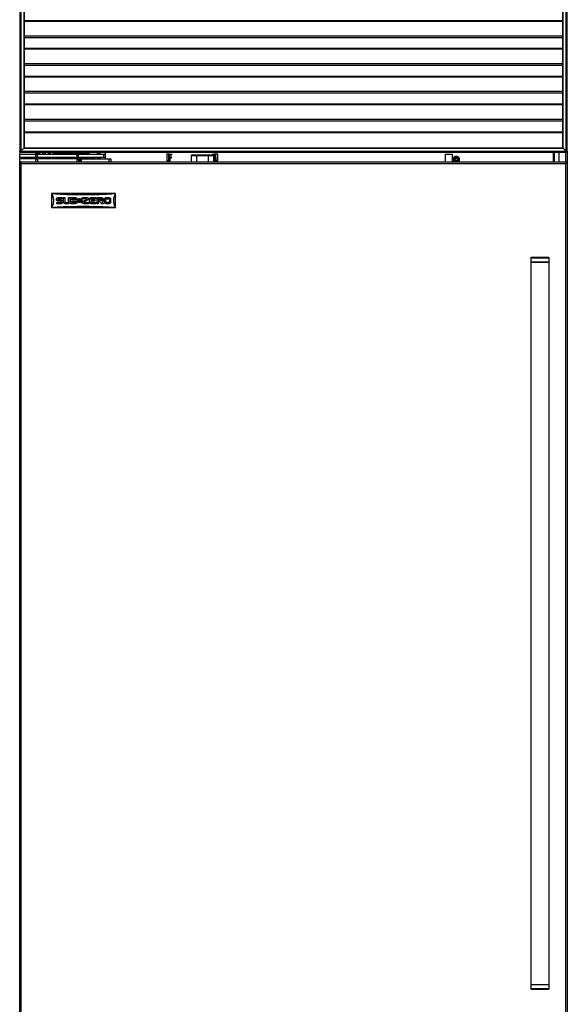
# Model space of a CAD drawing. Units: inches. Extents: x 20 to 132, y 16 to 141.
# Drawn here: x 60 to 90, y 45 to 99 of the extents above; entities that cross this region are included whole.
import ezdxf

# ---------------------------------------------------------------- set-up
doc = ezdxf.new("R2010")
doc.units = ezdxf.units.IN
doc.header["$MEASUREMENT"] = 0

msp = doc.modelspace()

# ---------------------------------------------------------------- linework, layer by layer
at = {"color": 7, "linetype": 'Continuous', "lineweight": 25}
for p, q in [((60.002, 100.21), (60.002, 92.268)), ((60.064, 100.208), (60.064, 92.27)), ((60.222, 100.05), (60.222, 92.428)), ((60.252, 100.02), (60.252, 92.458)), ((89.752, 92.458), (89.752, 100.02)), ((89.782, 92.428), (89.782, 100.05)), ((89.94, 92.27), (89.94, 100.208)), ((90.002, 92.268), (90.002, 100.21)), ((89.752, 98.582), (60.252, 98.582)), ((89.752, 97.057), (60.252, 97.057)), ((89.752, 95.532), (60.252, 95.532)), ((89.752, 94.007), (60.252, 94.007)), ((60.064, 92.27), (60.222, 92.428)), ((60.252, 92.458), (60.222, 92.428)), ((60.222, 92.428), (60.252, 92.458)), ((60.222, 92.428), (89.782, 92.428)), ((60.252, 92.458), (89.752, 92.458)), ((89.782, 92.428), (89.752, 92.458)), ((89.752, 92.458), (89.782, 92.428)), ((89.782, 92.428), (89.94, 92.27)), ((60.001, 91.93), (60.001, 92.094)), ((60.877, 92.094), (60.001, 92.094)), ((60.877, 91.93), (60.001, 91.93)), ((60.001, 91.689), (60.001, 91.853)), ((60.877, 91.853), (60.001, 91.853)), ((60.002, 92.214), (60.002, 92.268)), ((60.002, 92.268), (60.032, 92.238)), ((60.002, 92.214), (60.002, 92.109)), ((60.002, 92.214), (60.041, 92.214)), ((60.002, 92.094), (60.002, 92.109)), ((60.002, 92.109), (60.041, 92.109)), ((60.002, 91.93), (60.002, 91.853)), ((60.064, 92.27), (60.032, 92.238)), ((60.032, 92.238), (60.064, 92.27)), ((60.032, 92.238), (60.062, 92.208)), ((60.041, 92.214), (60.056, 92.214)), ((60.041, 92.109), (60.877, 92.109)), ((60.062, 92.208), (89.942, 92.208)), ((60.064, 92.27), (89.94, 92.27)), ((60.221, 92.109), (60.221, 92.094)), ((60.658, 92.094), (60.658, 92.109)), ((60.752, 92.109), (60.752, 92.094)), ((60.877, 92.109), (60.877, 92.208)), ((89.222, 92.199), (60.877, 92.199)), ((60.877, 91.93), (60.877, 92.094)), ((60.977, 92.094), (60.877, 92.094)), ((60.877, 91.853), (60.877, 91.93)), ((60.977, 91.93), (60.877, 91.93)), ((60.877, 91.689), (60.877, 91.853)), ((60.877, 91.853), (60.977, 91.853)), ((60.878, 92.196), (60.878, 92.199)), ((60.905, 92.166), (60.878, 92.196)), ((60.908, 92.094), (60.905, 92.166)), ((60.916, 91.853), (60.914, 91.93)), ((60.951, 92.199), (60.956, 92.094)), ((60.963, 91.93), (60.964, 91.921)), ((60.964, 91.921), (61.023, 91.921)), ((60.969, 92.199), (60.973, 92.094)), ((60.977, 91.93), (60.977, 92.094)), ((63.154, 92.094), (60.977, 92.094)), ((63.154, 91.93), (60.977, 91.93)), ((60.977, 91.853), (60.977, 91.689)), ((63.154, 91.853), (60.977, 91.853)), ((60.981, 91.93), (60.981, 91.921)), ((61.023, 91.871), (61.009, 91.871)), ((61.009, 91.871), (61.009, 91.853)), ((61.014, 92.199), (61.019, 92.094)), ((61.023, 92.199), (61.023, 92.094)), ((61.023, 91.93), (61.023, 91.853)), ((61.257, 91.853), (61.259, 91.93)), ((61.262, 92.094), (61.264, 92.199)), ((61.38, 92.195), (61.393, 92.134)), ((61.393, 92.134), (61.383, 92.199)), ((61.411, 92.094), (61.388, 92.156)), ((61.541, 92.199), (61.54, 92.193)), ((61.54, 92.193), (61.605, 92.131)), ((61.605, 92.131), (61.692, 92.157)), ((61.692, 92.157), (61.702, 92.199)), ((61.988, 92.199), (61.99, 92.094)), ((61.993, 91.93), (61.994, 91.853)), ((61.999, 91.873), (61.999, 91.853)), ((62.622, 91.873), (61.999, 91.873)), ((62, 91.921), (62.09, 91.921)), ((62.293, 92.114), (62.043, 92.114)), ((62.043, 92.114), (62.043, 92.094)), ((62.062, 91.921), (62.063, 91.93)), ((62.072, 92.144), (62.075, 92.199)), ((62.09, 91.921), (62.09, 91.93)), ((62.1, 92.144), (62.103, 92.199)), ((62.14, 91.93), (62.138, 91.873)), ((62.149, 92.166), (62.148, 92.144)), ((62.176, 92.196), (62.149, 92.166)), ((62.221, 92.166), (62.149, 92.166)), ((62.176, 92.199), (62.176, 92.196)), ((62.254, 92.196), (62.176, 92.196)), ((62.293, 92.114), (62.293, 92.144)), ((63.519, 92.144), (62.293, 92.144)), ((62.293, 92.094), (62.293, 92.114)), ((63.519, 92.114), (62.293, 92.114)), ((62.325, 91.93), (62.323, 91.873)), ((62.358, 91.884), (62.341, 91.879)), ((62.341, 91.879), (62.359, 91.883)), ((62.343, 91.873), (62.341, 91.879)), ((62.343, 91.91), (62.343, 91.92)), ((62.343, 91.92), (62.453, 91.92)), ((62.463, 91.91), (62.343, 91.91)), ((62.373, 91.88), (62.493, 91.88)), ((62.411, 91.88), (62.423, 91.873)), ((62.463, 91.93), (62.463, 91.91)), ((62.643, 91.91), (62.463, 91.91)), ((63.058, 91.873), (62.622, 91.873)), ((63.869, 91.91), (62.643, 91.91)), ((62.643, 91.91), (62.643, 91.88)), ((62.643, 91.88), (63.869, 91.88)), ((63.514, 91.878), (62.648, 91.878)), ((62.698, 91.878), (62.698, 91.873)), ((63.012, 91.873), (63.012, 91.878)), ((64.046, 91.873), (63.058, 91.873)), ((63.154, 91.93), (63.154, 92.094)), ((63.217, 92.094), (63.154, 92.094)), ((63.217, 91.93), (63.154, 91.93)), ((63.154, 91.689), (63.154, 91.853)), ((63.154, 91.853), (63.217, 91.853)), ((63.217, 91.93), (63.217, 92.094)), ((64.616, 92.094), (63.217, 92.094)), ((64.616, 91.93), (63.217, 91.93)), ((63.217, 91.853), (63.217, 91.689)), ((63.311, 91.853), (63.217, 91.853)), ((63.311, 91.689), (63.311, 91.853)), ((63.311, 91.853), (63.376, 91.853)), ((63.376, 91.853), (63.376, 91.689)), ((63.376, 91.853), (64.901, 91.853)), ((63.584, 91.878), (63.514, 91.878)), ((63.519, 92.144), (63.519, 92.114)), ((63.698, 92.114), (63.519, 92.114)), ((63.789, 92.144), (63.668, 92.144)), ((63.794, 92.194), (63.694, 92.194)), ((63.694, 92.144), (63.694, 92.194)), ((63.698, 92.094), (63.698, 92.114)), ((63.698, 92.114), (63.819, 92.114)), ((63.819, 92.104), (63.709, 92.104)), ((63.794, 92.144), (63.789, 92.144)), ((63.793, 92.199), (63.794, 92.194)), ((63.794, 92.194), (63.794, 92.144)), ((63.819, 92.114), (63.819, 92.104)), ((63.869, 91.93), (63.869, 91.91)), ((63.869, 91.91), (63.869, 91.88)), ((64.119, 91.91), (63.869, 91.91)), ((64.046, 91.853), (64.046, 91.873)), ((64.053, 91.873), (64.046, 91.873)), ((64.053, 91.853), (64.053, 91.873)), ((64.119, 91.91), (64.119, 91.93)), ((64.252, 92.175), (64.249, 92.172)), ((64.249, 92.172), (64.249, 92.094)), ((64.249, 91.93), (64.249, 91.866)), ((64.249, 91.866), (64.249, 91.853)), ((64.305, 92.175), (64.296, 92.175)), ((64.347, 92.175), (64.338, 92.175)), ((64.374, 91.853), (64.374, 91.93)), ((64.616, 91.93), (64.616, 92.094)), ((64.701, 92.094), (64.616, 92.094)), ((64.707, 91.93), (64.616, 91.93)), ((64.703, 91.853), (64.703, 92.199)), ((64.901, 91.689), (64.901, 91.853)), ((64.901, 91.853), (65.001, 91.853)), ((65.001, 91.853), (65.001, 91.689)), ((68.054, 92.109), (68.048, 92.109)), ((68.054, 92.109), (68.06, 91.757)), ((68.165, 91.757), (68.17, 92.109)), ((68.194, 92.109), (68.188, 91.757)), ((68.194, 92.109), (68.278, 92.109)), ((68.244, 91.757), (68.246, 91.881)), ((68.254, 91.855), (68.255, 91.881)), ((68.278, 92.109), (68.278, 91.927)), ((68.278, 92.109), (68.355, 92.109)), ((68.278, 91.927), (68.296, 91.93)), ((68.295, 91.92), (68.28, 91.917)), ((69.394, 92.005), (69.389, 91.689)), ((69.695, 92.005), (69.394, 92.005)), ((69.454, 92.064), (69.695, 92.064)), ((69.695, 92.064), (70.32, 92.064)), ((69.695, 92.064), (69.695, 92.005)), ((69.695, 92.005), (69.695, 91.689)), ((70.32, 92.005), (69.695, 92.005)), ((70.32, 92.064), (70.561, 92.064)), ((70.32, 92.064), (70.32, 92.005)), ((70.32, 92.005), (70.32, 91.689)), ((70.621, 92.005), (70.32, 92.005)), ((70.552, 92.109), (70.665, 92.109)), ((70.621, 92.005), (70.627, 91.689)), ((70.652, 91.881), (70.654, 91.778)), ((70.654, 91.757), (70.652, 91.881)), ((70.66, 91.881), (70.663, 91.757)), ((70.666, 91.757), (70.665, 92.109)), ((70.713, 92.109), (70.665, 92.109)), ((70.713, 92.109), (70.718, 91.757)), ((70.736, 92.109), (70.742, 91.757)), ((70.847, 91.757), (70.853, 92.109)), ((70.858, 92.109), (70.853, 92.109)), ((83.32, 92.096), (83.695, 92.096)), ((83.32, 92.096), (83.32, 91.689)), ((83.695, 92.096), (83.695, 91.689)), ((83.873, 91.906), (83.923, 91.906)), ((83.923, 91.906), (83.973, 91.906)), ((89.222, 92.199), (89.222, 92.208)), ((89.222, 92.199), (89.222, 91.689)), ((89.252, 91.689), (89.252, 92.208)), ((89.972, 92.238), (89.94, 92.27)), ((89.94, 92.27), (89.972, 92.238)), ((89.942, 92.208), (89.972, 92.238)), ((89.972, 92.238), (90.002, 92.268)), ((90.002, 92.268), (90.002, 40.439)), ((60.001, 41.064), (60.001, 91.689)), ((60.001, 91.689), (60.037, 91.689)), ((60.039, 91.689), (89.963, 91.689)), ((60.039, 91.678), (60.039, 91.689)), ((60.065, 91.637), (60.061, 91.634)), ((60.09, 41.153), (60.09, 91.6)), ((60.09, 91.6), (89.912, 91.6)), ((68.059, 91.757), (68.06, 91.757)), ((68.065, 91.747), (68.069, 91.747)), ((68.069, 91.747), (68.07, 91.747)), ((68.243, 91.747), (68.187, 91.747)), ((68.188, 91.757), (68.244, 91.757)), ((70.663, 91.757), (70.666, 91.757)), ((70.664, 91.747), (70.667, 91.747)), ((70.666, 91.757), (70.718, 91.757)), ((70.72, 91.747), (70.667, 91.747)), ((70.837, 91.747), (70.838, 91.747)), ((70.847, 91.757), (70.848, 91.757)), ((89.912, 91.6), (89.912, 41.153)), ((89.963, 91.678), (89.963, 91.689)), ((89.965, 91.689), (89.963, 91.689)), ((90.001, 91.689), (89.965, 91.689)), ((90.001, 91.689), (90.001, 41.064)), ((60.007, 90.26), (60.091, 90.26)), ((65.251, 89.939), (61.751, 89.939)), ((61.751, 89.939), (61.751, 89.175)), ((62.109, 89.725), (62.335, 89.725)), ((62.335, 89.654), (62.109, 89.654)), ((62.335, 89.725), (62.335, 89.654)), ((62.408, 89.725), (62.478, 89.725)), ((62.408, 89.484), (62.408, 89.725)), ((62.478, 89.725), (62.478, 89.484)), ((62.675, 89.725), (62.745, 89.725)), ((62.675, 89.484), (62.675, 89.725)), ((62.745, 89.725), (62.745, 89.484)), ((62.81, 89.725), (63.049, 89.725)), ((62.881, 89.654), (63.049, 89.654)), ((62.881, 89.596), (62.881, 89.654)), ((63.234, 89.663), (63.254, 89.675)), ((63.259, 89.619), (63.234, 89.663)), ((63.254, 89.675), (63.279, 89.631)), ((63.279, 89.631), (63.309, 89.683)), ((63.292, 89.608), (63.309, 89.637)), ((63.309, 89.683), (63.339, 89.631)), ((63.309, 89.637), (63.325, 89.608)), ((63.339, 89.631), (63.364, 89.675)), ((63.384, 89.663), (63.359, 89.619)), ((63.364, 89.675), (63.384, 89.663)), ((63.447, 89.725), (63.7, 89.725)), ((63.447, 89.654), (63.447, 89.725)), ((63.68, 89.654), (63.447, 89.654)), ((63.476, 89.514), (63.683, 89.642)), ((63.923, 89.725), (64.163, 89.725)), ((64.163, 89.654), (63.923, 89.654)), ((64.163, 89.725), (64.163, 89.654)), ((64.237, 89.725), (64.476, 89.725)), ((64.308, 89.555), (64.308, 89.654)), ((64.308, 89.654), (64.476, 89.654)), ((64.744, 89.725), (64.885, 89.725)), ((64.744, 89.654), (64.885, 89.654)), ((65.251, 89.175), (65.251, 89.939)), ((61.751, 89.175), (65.251, 89.175)), ((61.847, 89.557), (61.847, 89.555)), ((62.011, 89.618), (62.011, 89.627)), ((62.026, 89.456), (62.262, 89.456)), ((62.026, 89.386), (62.026, 89.456)), ((62.262, 89.386), (62.026, 89.386)), ((62.081, 89.627), (62.081, 89.618)), ((62.109, 89.591), (62.262, 89.591)), ((62.262, 89.52), (62.109, 89.52)), ((62.289, 89.484), (62.289, 89.493)), ((62.36, 89.493), (62.36, 89.484)), ((62.506, 89.456), (62.647, 89.456)), ((62.647, 89.386), (62.506, 89.386)), ((63.049, 89.386), (62.81, 89.386)), ((63.049, 89.596), (62.881, 89.596)), ((62.881, 89.525), (63.049, 89.525)), ((62.881, 89.456), (62.881, 89.525)), ((63.049, 89.456), (62.881, 89.456)), ((63.077, 89.627), (63.077, 89.623)), ((63.077, 89.497), (63.077, 89.484)), ((63.147, 89.627), (63.147, 89.623)), ((63.147, 89.497), (63.147, 89.484)), ((63.179, 89.568), (63.229, 89.568)), ((63.179, 89.545), (63.179, 89.568)), ((63.229, 89.545), (63.179, 89.545)), ((63.199, 89.619), (63.259, 89.619)), ((63.229, 89.568), (63.199, 89.619)), ((63.199, 89.493), (63.229, 89.545)), ((63.259, 89.493), (63.199, 89.493)), ((63.234, 89.449), (63.259, 89.493)), ((63.254, 89.438), (63.234, 89.449)), ((63.256, 89.568), (63.239, 89.596)), ((63.239, 89.596), (63.272, 89.596)), ((63.239, 89.516), (63.256, 89.545)), ((63.272, 89.516), (63.239, 89.516)), ((63.279, 89.482), (63.254, 89.438)), ((63.289, 89.568), (63.256, 89.568)), ((63.256, 89.545), (63.289, 89.545)), ((63.272, 89.596), (63.289, 89.568)), ((63.289, 89.545), (63.272, 89.516)), ((63.309, 89.43), (63.279, 89.482)), ((63.309, 89.579), (63.292, 89.608)), ((63.292, 89.505), (63.309, 89.533)), ((63.309, 89.476), (63.292, 89.505)), ((63.325, 89.608), (63.309, 89.579)), ((63.309, 89.533), (63.325, 89.505)), ((63.325, 89.505), (63.309, 89.476)), ((63.339, 89.482), (63.309, 89.43)), ((63.329, 89.568), (63.345, 89.596)), ((63.362, 89.568), (63.329, 89.568)), ((63.345, 89.516), (63.329, 89.545)), ((63.329, 89.545), (63.362, 89.545)), ((63.364, 89.438), (63.339, 89.482)), ((63.345, 89.596), (63.378, 89.596)), ((63.378, 89.516), (63.345, 89.516)), ((63.359, 89.619), (63.418, 89.619)), ((63.359, 89.493), (63.384, 89.449)), ((63.418, 89.493), (63.359, 89.493)), ((63.378, 89.596), (63.362, 89.568)), ((63.362, 89.545), (63.378, 89.516)), ((63.384, 89.449), (63.364, 89.438)), ((63.418, 89.619), (63.389, 89.568)), ((63.389, 89.568), (63.439, 89.568)), ((63.389, 89.545), (63.418, 89.493)), ((63.439, 89.545), (63.389, 89.545)), ((63.439, 89.568), (63.439, 89.545)), ((63.771, 89.386), (63.521, 89.386)), ((63.739, 89.593), (63.538, 89.468)), ((63.542, 89.456), (63.771, 89.456)), ((63.771, 89.456), (63.771, 89.386)), ((63.826, 89.484), (63.826, 89.627)), ((63.896, 89.627), (63.896, 89.591)), ((63.896, 89.591), (64.123, 89.591)), ((63.896, 89.52), (63.896, 89.484)), ((64.123, 89.52), (63.896, 89.52)), ((63.923, 89.456), (64.163, 89.456)), ((64.163, 89.386), (63.923, 89.386)), ((64.123, 89.591), (64.123, 89.52)), ((64.163, 89.456), (64.163, 89.386)), ((64.308, 89.386), (64.237, 89.386)), ((64.476, 89.555), (64.308, 89.555)), ((64.308, 89.484), (64.308, 89.386)), ((64.399, 89.484), (64.308, 89.484)), ((64.497, 89.386), (64.399, 89.484)), ((64.497, 89.487), (64.598, 89.386)), ((64.598, 89.386), (64.497, 89.386)), ((64.504, 89.627), (64.504, 89.583)), ((64.575, 89.627), (64.575, 89.583)), ((64.646, 89.484), (64.646, 89.627)), ((64.717, 89.484), (64.717, 89.627)), ((64.885, 89.456), (64.744, 89.456)), ((64.885, 89.386), (64.744, 89.386)), ((64.913, 89.627), (64.913, 89.484)), ((64.984, 89.627), (64.984, 89.484)), ((65.155, 89.557), (65.155, 89.555)), ((88.002, 86.409), (88.002, 86.189)), ((88.165, 86.439), (88.032, 86.439)), ((88.972, 86.439), (88.165, 86.439)), ((89.002, 86.189), (89.002, 86.409)), ((88.002, 86.189), (88.002, 46.564)), ((88.143, 86.189), (88.002, 86.189)), ((88.002, 86.189), (89.002, 86.189)), ((89.002, 86.189), (88.143, 86.189)), ((89.002, 46.564), (89.002, 86.189)), ((88.002, 46.564), (88.002, 46.344)), ((88.002, 46.564), (88.011, 46.564)), ((88.002, 46.564), (89.002, 46.564)), ((88.011, 46.564), (89.002, 46.564)), ((89.002, 46.344), (89.002, 46.564)), ((88.032, 46.314), (88.04, 46.314)), ((88.04, 46.314), (88.972, 46.314))]:
    msp.add_line(p, q, dxfattribs=at)
at = {"color": 8, "linetype": 'Continuous', "lineweight": 25}
for p, q in [((60.252, 99.438), (89.752, 99.438)), ((60.252, 99.399), (89.752, 99.399)), ((60.252, 98.51), (89.752, 98.51)), ((60.252, 97.913), (89.752, 97.913)), ((60.252, 97.874), (89.752, 97.874)), ((60.252, 96.985), (89.752, 96.985)), ((60.252, 96.388), (89.752, 96.388)), ((60.252, 96.349), (89.752, 96.349)), ((60.252, 95.46), (89.752, 95.46)), ((60.252, 94.863), (89.752, 94.863)), ((60.252, 94.824), (89.752, 94.824)), ((60.252, 93.935), (89.752, 93.935)), ((60.252, 93.338), (89.752, 93.338)), ((60.252, 93.299), (89.752, 93.299)), ((60.078, 92.109), (60.078, 92.094)), ((60.722, 92.094), (60.722, 92.109)), ((61.108, 92.199), (61.108, 92.094)), ((61.108, 91.93), (61.108, 91.853)), ((61.289, 91.93), (61.287, 91.853)), ((61.294, 92.199), (61.292, 92.094)), ((61.819, 92.1), (61.812, 92.1)), ((61.96, 92.094), (61.958, 92.199)), ((61.964, 91.853), (61.963, 91.93)), ((63.694, 92.194), (62.252, 92.194)), ((62.622, 91.873), (62.622, 91.853)), ((62.643, 91.93), (62.643, 91.91)), ((62.648, 91.878), (62.648, 91.88)), ((63.058, 91.873), (63.058, 91.853)), ((63.514, 91.878), (63.514, 91.88)), ((63.519, 92.094), (63.519, 92.114)), ((63.694, 92.199), (63.694, 92.194)), ((64.053, 91.873), (64.053, 91.853)), ((64.405, 92.094), (64.405, 92.199)), ((64.405, 91.93), (64.405, 91.853)), ((68.296, 91.93), (68.33, 91.93)), ((89.282, 92.208), (89.282, 91.689)), ((89.564, 91.689), (89.564, 92.208)), ((89.925, 91.689), (89.925, 92.208)), ((68.055, 91.757), (68.059, 91.757)), ((70.838, 91.747), (70.842, 91.747)), ((70.848, 91.757), (70.852, 91.757)), ((88.143, 86.409), (88.002, 86.409)), ((89.002, 86.409), (88.143, 86.409)), ((88.002, 46.344), (88.011, 46.344)), ((88.011, 46.344), (89.002, 46.344))]:
    msp.add_line(p, q, dxfattribs=at)
at = {"color": 7, "linetype": 'Continuous', "lineweight": 25, "flags": 128}
for points in [[(62.452, 91.88), (62.453, 91.879), (62.461, 91.873)], [(62.567, 91.88), (62.572, 91.878), (62.578, 91.878)], [(63.584, 91.878), (63.59, 91.878), (63.595, 91.88)], [(70.652, 91.881), (70.652, 91.881), (70.652, 91.881)], [(68.06, 91.757), (68.066, 91.757), (68.078, 91.757), (68.094, 91.757), (68.112, 91.757), (68.131, 91.757), (68.147, 91.757), (68.159, 91.757), (68.165, 91.757)], [(70.742, 91.757), (70.748, 91.757), (70.76, 91.757), (70.776, 91.757), (70.794, 91.757), (70.813, 91.757), (70.829, 91.757), (70.841, 91.757), (70.847, 91.757)]]:
    msp.add_lwpolyline(points, dxfattribs=at)
at = {"color": 7, "linetype": 'Continuous', "lineweight": 25}
for radius in [0.1, 0.065]:
    msp.add_circle((83.923, 91.806), radius, dxfattribs=at)
for centre, radius, start, end in [((61.626, 92.219), 0.22, 325.4214, 354.79), ((62.073, 92.114), 0.03, 90, 180), ((62.308, 91.863), 0.0277, 21.3284, 55.6189), ((62.373, 91.91), 0.03, 180, 270), ((62.453, 91.93), 0.01, 270, 343.9807), ((62.453, 91.93), 0.01, 343.9807, 0), ((62.493, 91.91), 0.03, 179.9383, 269.9382), ((63.668, 92.114), 0.03, 359.9383, 89.9382), ((63.709, 92.094), 0.01, 90, 163.9807), ((63.709, 92.094), 0.01, 163.9807, 180), ((63.789, 92.114), 0.03, 0, 90), ((64.089, 91.91), 0.03, 270, 0), ((69.454, 92.004), 0.06, 90, 179), ((70.561, 92.004), 0.06, 1, 90), ((83.923, 91.806), 0.18, 0, 220.7793), ((83.923, 91.806), 0.163, 313.8234, 180), ((83.923, 91.806), 0.163, 180, 226.1766), ((83.923, 91.806), 0.126, 291.4908, 180), ((83.923, 91.806), 0.126, 180, 248.5092), ((83.923, 91.806), 0.12, 282.3123, 180), ((83.923, 91.806), 0.12, 180, 257.6877), ((83.923, 91.806), 0.112, 116.5254, 63.4746), ((83.923, 91.806), 0.18, 319.2207, 0), ((68.155, 91.757), 0.00995, 270.2582, 359.268), ((68.169, 91.754), 0.0194, 337.4398, 7.0522), ((70.738, 91.754), 0.0195, 172.9884, 202.424), ((88.032, 86.409), 0.03, 90, 180), ((88.972, 86.409), 0.03, 0, 90), ((88.032, 46.344), 0.03, 180, 270), ((88.972, 46.344), 0.03, 270, 0)]:
    msp.add_arc(centre, radius, start, end, dxfattribs=at)
at = {"color": 8, "linetype": 'Continuous', "lineweight": 25}
for centre, radius, start, end in [((68.251, 91.995), 0.115, 267.7327, 272.0601), ((68.252, 91.929), 0.0441, 350.4994, 1.1802), ((70.656, 92.031), 0.151, 268.6182, 271.8719), ((83.923, 91.806), 0.148, 307.3591, 180), ((83.923, 91.806), 0.148, 180, 232.6409), ((68.22, 91.754), 0.024, 341.5428, 5.076)]:
    msp.add_arc(centre, radius, start, end, dxfattribs=at)
at = {"color": 7, "linetype": 'Continuous', "lineweight": 25}
for centre, start_param, end_param in [((68.112, 92.109), 0.189542, 3.007358), ((70.794, 92.109), 0.134238, 2.952105)]:
    msp.add_ellipse(centre, major_axis=(0.0591, 0), ratio=0.000015, start_param=start_param, end_param=end_param, dxfattribs=at)
for points, knots in [([(61.412, 92.094), (61.411, 92.096), (61.407, 92.103), (61.402, 92.113), (61.397, 92.124), (61.394, 92.13), (61.393, 92.134)], [0, 0, 0, 0, 0.178306, 0.540543, 0.770078, 1, 1, 1, 1]), ([(61.871, 92.203), (61.871, 92.188), (61.873, 92.149), (61.852, 92.115), (61.839, 92.094)], [0, 0, 0, 0, 0.369746, 1, 1, 1, 1]), ([(62.293, 92.144), (62.265, 92.144), (62.222, 92.144), (62.171, 92.144), (62.136, 92.144), (62.108, 92.144), (62.08, 92.144), (62.076, 92.144), (62.073, 92.144)], [0, 0, 0, 0, 0.239457, 0.368361, 0.5, 0.631639, 0.760543, 1, 1, 1, 1]), ([(63.668, 92.144), (63.665, 92.144), (63.659, 92.144), (63.624, 92.144), (63.575, 92.144), (63.537, 92.144), (63.519, 92.144)], [0, 0, 0, 0, 0.240937, 0.5, 0.759063, 1, 1, 1, 1]), ([(64.052, 91.88), (64.052, 91.88), (64.062, 91.88), (64.08, 91.88), (64.085, 91.88), (64.089, 91.88)], [0, 0, 0, 0, 0.011224, 0.357235, 1, 1, 1, 1]), ([(64.253, 92.174), (64.253, 92.175), (64.254, 92.175), (64.256, 92.155), (64.257, 92.126), (64.257, 92.102), (64.258, 92.094)], [0, 0, 0, 0, 0.216581, 0.531519, 0.851438, 1, 1, 1, 1]), ([(64.261, 92.094), (64.26, 92.107), (64.259, 92.139), (64.256, 92.169), (64.255, 92.172), (64.254, 92.173)], [0, 0, 0, 0, 0.280342, 0.667454, 1, 1, 1, 1]), ([(64.262, 91.93), (64.262, 91.921), (64.263, 91.895), (64.264, 91.867), (64.264, 91.856), (64.265, 91.853)], [0, 0, 0, 0, 0.25207, 0.757277, 1, 1, 1, 1]), ([(64.277, 92.199), (64.275, 92.195), (64.27, 92.187), (64.265, 92.178), (64.263, 92.174)], [0, 0, 0, 0, 0.495539, 1, 1, 1, 1]), ([(64.27, 92.094), (64.269, 92.107), (64.268, 92.139), (64.266, 92.169), (64.264, 92.172), (64.263, 92.173)], [0, 0, 0, 0, 0.280342, 0.667454, 1, 1, 1, 1]), ([(64.275, 91.85), (64.275, 91.85), (64.274, 91.846), (64.272, 91.863), (64.27, 91.892), (64.269, 91.92), (64.268, 91.93)], [0, 0, 0, 0, 0.03937, 0.423985, 0.808599, 1, 1, 1, 1]), ([(64.285, 92.094), (64.284, 92.114), (64.283, 92.155), (64.28, 92.191), (64.278, 92.202), (64.277, 92.199), (64.277, 92.199)], [0, 0, 0, 0, 0.318466, 0.66012, 0.988297, 1, 1, 1, 1]), ([(64.284, 91.85), (64.283, 91.853), (64.281, 91.86), (64.279, 91.892), (64.278, 91.92), (64.277, 91.93)], [0, 0, 0, 0, 0.38981, 0.797244, 1, 1, 1, 1]), ([(64.297, 92.174), (64.294, 92.178), (64.289, 92.186), (64.285, 92.194), (64.282, 92.199)], [0, 0, 0, 0, 0.499932, 1, 1, 1, 1]), ([(64.289, 92.094), (64.288, 92.114), (64.287, 92.155), (64.284, 92.19), (64.283, 92.194), (64.282, 92.196)], [0, 0, 0, 0, 0.362916, 0.752256, 1, 1, 1, 1]), ([(64.295, 91.853), (64.294, 91.863), (64.293, 91.881), (64.292, 91.914), (64.291, 91.93)], [0, 0, 0, 0, 0.519918, 1, 1, 1, 1]), ([(64.299, 91.853), (64.298, 91.863), (64.297, 91.881), (64.296, 91.914), (64.295, 91.93)], [0, 0, 0, 0, 0.519918, 1, 1, 1, 1]), ([(64.303, 92.094), (64.302, 92.107), (64.301, 92.139), (64.298, 92.167), (64.297, 92.17), (64.297, 92.171)], [0, 0, 0, 0, 0.308978, 0.73563, 1, 1, 1, 1]), ([(64.319, 92.199), (64.316, 92.195), (64.312, 92.187), (64.307, 92.178), (64.305, 92.174)], [0, 0, 0, 0, 0.495539, 1, 1, 1, 1]), ([(64.312, 92.094), (64.311, 92.107), (64.31, 92.139), (64.307, 92.169), (64.306, 92.172), (64.305, 92.173)], [0, 0, 0, 0, 0.280342, 0.667454, 1, 1, 1, 1]), ([(64.317, 91.85), (64.317, 91.85), (64.316, 91.846), (64.314, 91.863), (64.312, 91.892), (64.31, 91.92), (64.31, 91.93)], [0, 0, 0, 0, 0.03937, 0.423985, 0.808599, 1, 1, 1, 1]), ([(64.327, 92.094), (64.326, 92.114), (64.324, 92.155), (64.322, 92.193), (64.32, 92.196), (64.319, 92.198)], [0, 0, 0, 0, 0.333953, 0.692221, 1, 1, 1, 1]), ([(64.325, 91.85), (64.325, 91.853), (64.323, 91.86), (64.321, 91.892), (64.319, 91.92), (64.319, 91.93)], [0, 0, 0, 0, 0.38981, 0.797244, 1, 1, 1, 1]), ([(64.338, 92.174), (64.336, 92.178), (64.331, 92.186), (64.326, 92.194), (64.324, 92.199)], [0, 0, 0, 0, 0.499932, 1, 1, 1, 1]), ([(64.331, 92.094), (64.33, 92.114), (64.328, 92.155), (64.326, 92.19), (64.324, 92.194), (64.324, 92.196)], [0, 0, 0, 0, 0.3629161, 0.7522563, 1, 1, 1, 1]), ([(64.337, 91.853), (64.336, 91.863), (64.335, 91.881), (64.333, 91.914), (64.333, 91.93)], [0, 0, 0, 0, 0.519918, 1, 1, 1, 1]), ([(64.341, 91.853), (64.34, 91.863), (64.339, 91.881), (64.337, 91.914), (64.337, 91.93)], [0, 0, 0, 0, 0.519918, 1, 1, 1, 1]), ([(64.344, 92.094), (64.344, 92.107), (64.342, 92.139), (64.34, 92.167), (64.339, 92.17), (64.338, 92.171)], [0, 0, 0, 0, 0.308978, 0.73563, 1, 1, 1, 1]), ([(64.36, 92.199), (64.358, 92.195), (64.353, 92.187), (64.349, 92.178), (64.346, 92.174)], [0, 0, 0, 0, 0.495539, 1, 1, 1, 1]), ([(64.353, 92.094), (64.353, 92.107), (64.351, 92.139), (64.349, 92.169), (64.347, 92.172), (64.347, 92.173)], [0, 0, 0, 0, 0.280342, 0.667454, 1, 1, 1, 1]), ([(64.358, 91.85), (64.358, 91.85), (64.357, 91.846), (64.355, 91.863), (64.353, 91.892), (64.352, 91.92), (64.352, 91.93)], [0, 0, 0, 0, 0.03937, 0.423985, 0.808599, 1, 1, 1, 1]), ([(64.368, 92.094), (64.368, 92.114), (64.366, 92.155), (64.363, 92.193), (64.362, 92.196), (64.361, 92.198)], [0, 0, 0, 0, 0.333953, 0.692221, 1, 1, 1, 1]), ([(64.367, 91.85), (64.366, 91.853), (64.364, 91.86), (64.362, 91.892), (64.361, 91.92), (64.361, 91.93)], [0, 0, 0, 0, 0.38981, 0.797244, 1, 1, 1, 1]), ([(64.38, 92.174), (64.377, 92.178), (64.373, 92.186), (64.368, 92.194), (64.365, 92.199)], [0, 0, 0, 0, 0.499932, 1, 1, 1, 1]), ([(64.372, 92.094), (64.372, 92.114), (64.37, 92.155), (64.367, 92.19), (64.366, 92.194), (64.366, 92.196)], [0, 0, 0, 0, 0.3629161, 0.7522563, 1, 1, 1, 1]), ([(64.374, 92.094), (64.374, 92.1), (64.374, 92.124), (64.374, 92.16), (64.374, 92.186), (64.374, 92.199)], [0, 0, 0, 0, 0.150216, 0.596219, 1, 1, 1, 1]), ([(68.194, 92.109), (68.191, 92.109), (68.185, 92.109), (68.178, 92.109), (68.173, 92.109), (68.171, 92.109), (68.17, 92.109)], [0, 0, 0, 0, 0.243352, 0.499318, 0.749729, 1, 1, 1, 1]), ([(68.246, 91.881), (68.247, 91.886), (68.248, 91.896), (68.255, 91.909), (68.265, 91.92), (68.274, 91.924), (68.278, 91.927)], [0, 0, 0, 0, 0.2499976, 0.5000003, 0.7500037, 1, 1, 1, 1]), ([(68.255, 91.881), (68.255, 91.885), (68.257, 91.894), (68.263, 91.905), (68.271, 91.913), (68.278, 91.916), (68.28, 91.917)], [0, 0, 0, 0, 0.301764, 0.569091, 0.801868, 1, 1, 1, 1]), ([(68.278, 91.927), (68.279, 91.925), (68.279, 91.924), (68.28, 91.921), (68.28, 91.92), (68.281, 91.919), (68.281, 91.918), (68.281, 91.917), (68.28, 91.917)], [0, 0, 0, 0, 0.239683, 0.368506, 0.5, 0.631494, 0.760317, 1, 1, 1, 1]), ([(70.626, 91.917), (70.631, 91.915), (70.64, 91.91), (70.648, 91.899), (70.651, 91.889), (70.652, 91.884), (70.652, 91.881)], [0, 0, 0, 0, 0.317688, 0.650399, 0.823295, 1, 1, 1, 1]), ([(70.736, 92.109), (70.736, 92.109), (70.734, 92.109), (70.729, 92.109), (70.721, 92.109), (70.716, 92.109), (70.713, 92.109)], [0, 0, 0, 0, 0.243607, 0.499681, 0.749912, 1, 1, 1, 1]), ([(60.09, 91.6), (60.086, 91.61), (60.079, 91.632), (60.067, 91.66), (60.055, 91.68), (60.046, 91.688), (60.041, 91.689), (60.039, 91.689)], [0, 0, 0, 0, 0.228567, 0.457205, 0.685843, 0.914481, 1, 1, 1, 1]), ([(60.09, 91.6), (60.086, 91.607), (60.077, 91.621), (60.065, 91.638), (60.055, 91.648), (60.051, 91.649), (60.05, 91.649)], [0, 0, 0, 0, 0.3202668, 0.6407047, 0.9611433, 1, 1, 1, 1]), ([(68.155, 91.747), (68.156, 91.747), (68.158, 91.747), (68.165, 91.747), (68.175, 91.747), (68.183, 91.747), (68.187, 91.747)], [0, 0, 0, 0, 0.250016, 0.5, 0.749984, 1, 1, 1, 1]), ([(68.165, 91.757), (68.166, 91.757), (68.167, 91.757), (68.172, 91.757), (68.18, 91.757), (68.186, 91.757), (68.188, 91.757)], [0, 0, 0, 0, 0.250021, 0.5, 0.749979, 1, 1, 1, 1]), ([(70.654, 91.757), (70.654, 91.757), (70.654, 91.757), (70.656, 91.757), (70.659, 91.757), (70.662, 91.757), (70.663, 91.757)], [0, 0, 0, 0, 0.250018, 0.5, 0.749982, 1, 1, 1, 1]), ([(70.718, 91.757), (70.721, 91.757), (70.727, 91.757), (70.734, 91.757), (70.74, 91.757), (70.741, 91.757), (70.742, 91.757)], [0, 0, 0, 0, 0.250021, 0.5, 0.749979, 1, 1, 1, 1]), ([(70.752, 91.747), (70.751, 91.747), (70.749, 91.747), (70.742, 91.747), (70.732, 91.747), (70.724, 91.747), (70.72, 91.747)], [0, 0, 0, 0, 0.250016, 0.5, 0.749984, 1, 1, 1, 1]), ([(70.742, 91.757), (70.742, 91.755), (70.742, 91.753), (70.744, 91.751), (70.745, 91.75), (70.746, 91.748), (70.749, 91.747), (70.751, 91.747), (70.752, 91.747)], [0, 0, 0, 0, 0.239697, 0.368515, 0.5, 0.631485, 0.760303, 1, 1, 1, 1]), ([(70.752, 91.747), (70.753, 91.747), (70.755, 91.747), (70.766, 91.747), (70.779, 91.747), (70.794, 91.747), (70.81, 91.747), (70.823, 91.747), (70.833, 91.747), (70.836, 91.747), (70.837, 91.747)], [0, 0, 0, 0, 0.120884, 0.25, 0.379116, 0.5, 0.620884, 0.749999, 0.879115, 1, 1, 1, 1]), ([(89.963, 91.689), (89.959, 91.688), (89.952, 91.685), (89.94, 91.668), (89.928, 91.643), (89.919, 91.618), (89.914, 91.604), (89.912, 91.6)], [0, 0, 0, 0, 0.228567, 0.457205, 0.685844, 0.914482, 1, 1, 1, 1]), ([(89.952, 91.649), (89.952, 91.649), (89.947, 91.648), (89.938, 91.638), (89.925, 91.62), (89.916, 91.607), (89.912, 91.6)], [0, 0, 0, 0, 0.047883, 0.368852, 0.689821, 1, 1, 1, 1]), ([(65.251, 89.939), (65.12, 89.925), (64.859, 89.899), (64.328, 89.878), (63.612, 89.864), (62.866, 89.871), (62.308, 89.893), (61.989, 89.913), (61.831, 89.93), (61.751, 89.939)], [0, 0, 0, 0, 0.112938, 0.225984, 0.45366, 0.726152, 0.862854, 0.931441, 1, 1, 1, 1]), ([(61.751, 89.939), (61.765, 89.912), (61.793, 89.858), (61.822, 89.766), (61.842, 89.669), (61.847, 89.598), (61.847, 89.56), (61.847, 89.557)], [0, 0, 0, 0, 0.2399717, 0.4860849, 0.726151, 0.9730054, 1, 1, 1, 1]), ([(62.011, 89.627), (62.012, 89.64), (62.015, 89.666), (62.038, 89.698), (62.065, 89.716), (62.089, 89.724), (62.102, 89.725), (62.109, 89.725)], [0, 0, 0, 0, 0.250286, 0.499259, 0.748386, 0.873913, 1, 1, 1, 1]), ([(62.109, 89.654), (62.105, 89.654), (62.098, 89.653), (62.089, 89.647), (62.083, 89.638), (62.082, 89.631), (62.081, 89.627)], [0, 0, 0, 0, 0.249698, 0.499568, 0.749464, 1, 1, 1, 1]), ([(62.81, 89.386), (62.81, 89.442), (62.81, 89.555), (62.81, 89.668), (62.81, 89.725)], [0, 0, 0, 0, 0.499973, 1, 1, 1, 1]), ([(63.049, 89.725), (63.056, 89.725), (63.068, 89.724), (63.087, 89.718), (63.104, 89.709), (63.114, 89.701), (63.119, 89.696)], [0, 0, 0, 0, 0.250637, 0.500091, 0.749463, 1, 1, 1, 1]), ([(63.049, 89.654), (63.053, 89.654), (63.06, 89.653), (63.069, 89.647), (63.074, 89.64), (63.077, 89.633), (63.077, 89.629), (63.077, 89.627)], [0, 0, 0, 0, 0.24947, 0.498989, 0.748482, 0.873839, 1, 1, 1, 1]), ([(63.119, 89.696), (63.123, 89.692), (63.132, 89.682), (63.14, 89.665), (63.146, 89.646), (63.147, 89.634), (63.147, 89.627)], [0, 0, 0, 0, 0.250576, 0.499979, 0.749403, 1, 1, 1, 1]), ([(63.686, 89.648), (63.686, 89.649), (63.686, 89.65), (63.684, 89.653), (63.682, 89.654), (63.68, 89.654), (63.68, 89.654)], [0, 0, 0, 0, 0.249724, 0.499546, 0.749422, 1, 1, 1, 1]), ([(63.683, 89.642), (63.684, 89.643), (63.685, 89.643), (63.686, 89.645), (63.686, 89.646), (63.686, 89.647), (63.686, 89.648)], [0, 0, 0, 0, 0.250956, 0.500975, 0.750346, 1, 1, 1, 1]), ([(63.7, 89.725), (63.71, 89.724), (63.725, 89.723), (63.744, 89.714), (63.752, 89.708), (63.755, 89.705)], [0, 0, 0, 0, 0.500663, 0.749823, 1, 1, 1, 1]), ([(63.776, 89.657), (63.776, 89.651), (63.774, 89.638), (63.766, 89.62), (63.754, 89.605), (63.744, 89.597), (63.739, 89.593)], [0, 0, 0, 0, 0.248955, 0.497143, 0.747871, 1, 1, 1, 1]), ([(63.755, 89.705), (63.759, 89.702), (63.765, 89.695), (63.771, 89.683), (63.775, 89.671), (63.776, 89.662), (63.776, 89.657)], [0, 0, 0, 0, 0.250737, 0.500178, 0.749607, 1, 1, 1, 1]), ([(63.826, 89.627), (63.826, 89.634), (63.827, 89.646), (63.833, 89.665), (63.841, 89.682), (63.85, 89.692), (63.854, 89.696)], [0, 0, 0, 0, 0.250606, 0.500033, 0.749432, 1, 1, 1, 1]), ([(63.854, 89.696), (63.859, 89.701), (63.869, 89.709), (63.886, 89.718), (63.904, 89.724), (63.917, 89.725), (63.923, 89.725)], [0, 0, 0, 0, 0.250591, 0.500004, 0.749415, 1, 1, 1, 1]), ([(63.923, 89.654), (63.92, 89.654), (63.913, 89.653), (63.904, 89.647), (63.897, 89.638), (63.897, 89.631), (63.896, 89.627)], [0, 0, 0, 0, 0.249716, 0.499576, 0.749456, 1, 1, 1, 1]), ([(64.237, 89.386), (64.237, 89.442), (64.237, 89.555), (64.237, 89.668), (64.237, 89.725)], [0, 0, 0, 0, 0.49997, 1, 1, 1, 1]), ([(64.476, 89.725), (64.483, 89.725), (64.496, 89.724), (64.514, 89.718), (64.531, 89.709), (64.541, 89.701), (64.546, 89.696)], [0, 0, 0, 0, 0.250631, 0.500075, 0.749453, 1, 1, 1, 1]), ([(64.476, 89.654), (64.48, 89.654), (64.487, 89.653), (64.495, 89.648), (64.5, 89.643), (64.503, 89.636), (64.504, 89.631), (64.504, 89.627)], [0, 0, 0, 0, 0.249516, 0.498854, 0.624392, 0.749624, 1, 1, 1, 1]), ([(64.546, 89.696), (64.55, 89.692), (64.559, 89.682), (64.568, 89.665), (64.573, 89.646), (64.574, 89.634), (64.575, 89.627)], [0, 0, 0, 0, 0.250597, 0.500022, 0.749429, 1, 1, 1, 1]), ([(64.646, 89.627), (64.647, 89.634), (64.647, 89.646), (64.653, 89.665), (64.662, 89.682), (64.671, 89.692), (64.675, 89.696)], [0, 0, 0, 0, 0.250581, 0.499993, 0.749413, 1, 1, 1, 1]), ([(64.675, 89.696), (64.68, 89.701), (64.689, 89.709), (64.706, 89.718), (64.725, 89.724), (64.738, 89.725), (64.744, 89.725)], [0, 0, 0, 0, 0.25063, 0.500071, 0.74945, 1, 1, 1, 1]), ([(64.717, 89.627), (64.717, 89.631), (64.718, 89.638), (64.724, 89.647), (64.733, 89.653), (64.74, 89.654), (64.744, 89.654)], [0, 0, 0, 0, 0.249743, 0.499604, 0.749458, 1, 1, 1, 1]), ([(64.885, 89.725), (64.892, 89.725), (64.905, 89.724), (64.923, 89.718), (64.94, 89.709), (64.95, 89.701), (64.955, 89.696)], [0, 0, 0, 0, 0.250619, 0.500046, 0.749434, 1, 1, 1, 1]), ([(64.885, 89.654), (64.889, 89.654), (64.896, 89.653), (64.905, 89.647), (64.911, 89.64), (64.913, 89.633), (64.913, 89.629), (64.913, 89.627)], [0, 0, 0, 0, 0.249463, 0.498987, 0.748488, 0.873848, 1, 1, 1, 1]), ([(64.955, 89.696), (64.959, 89.692), (64.968, 89.682), (64.977, 89.665), (64.982, 89.646), (64.983, 89.634), (64.984, 89.627)], [0, 0, 0, 0, 0.250567, 0.499968, 0.749401, 1, 1, 1, 1]), ([(65.155, 89.557), (65.156, 89.588), (65.158, 89.652), (65.176, 89.749), (65.205, 89.848), (65.236, 89.908), (65.251, 89.939)], [0, 0, 0, 0, 0.2284756, 0.4628271, 0.727129, 1, 1, 1, 1]), ([(61.847, 89.555), (61.846, 89.524), (61.844, 89.46), (61.827, 89.363), (61.797, 89.265), (61.767, 89.205), (61.751, 89.175)], [0, 0, 0, 0, 0.228969, 0.463865, 0.727591, 1, 1, 1, 1]), ([(61.751, 89.175), (61.838, 89.185), (62.012, 89.207), (62.276, 89.222), (62.72, 89.239), (63.394, 89.248), (64.139, 89.244), (64.696, 89.223), (65.014, 89.204), (65.172, 89.184), (65.251, 89.175)], [0, 0, 0, 0, 0.075378, 0.15088, 0.226383, 0.454982, 0.72676, 0.86308, 0.931564, 1, 1, 1, 1]), ([(62.109, 89.52), (62.096, 89.522), (62.07, 89.525), (62.038, 89.547), (62.015, 89.58), (62.012, 89.605), (62.011, 89.618)], [0, 0, 0, 0, 0.2505907, 0.4998153, 0.7492178, 1, 1, 1, 1]), ([(62.081, 89.618), (62.082, 89.614), (62.083, 89.607), (62.089, 89.598), (62.098, 89.592), (62.105, 89.591), (62.109, 89.591)], [0, 0, 0, 0, 0.249707, 0.499576, 0.74946, 1, 1, 1, 1]), ([(62.262, 89.591), (62.269, 89.59), (62.281, 89.59), (62.3, 89.584), (62.317, 89.575), (62.327, 89.566), (62.331, 89.562)], [0, 0, 0, 0, 0.250584, 0.500001, 0.749418, 1, 1, 1, 1]), ([(62.289, 89.493), (62.289, 89.497), (62.288, 89.504), (62.282, 89.513), (62.273, 89.519), (62.266, 89.52), (62.262, 89.52)], [0, 0, 0, 0, 0.249704, 0.499568, 0.749453, 1, 1, 1, 1]), ([(62.262, 89.456), (62.266, 89.457), (62.273, 89.458), (62.282, 89.464), (62.288, 89.473), (62.289, 89.48), (62.289, 89.484)], [0, 0, 0, 0, 0.249692, 0.499574, 0.749464, 1, 1, 1, 1]), ([(62.331, 89.415), (62.327, 89.41), (62.317, 89.402), (62.3, 89.393), (62.281, 89.387), (62.269, 89.386), (62.262, 89.386)], [0, 0, 0, 0, 0.250637, 0.5000867, 0.7494592, 1, 1, 1, 1]), ([(62.331, 89.562), (62.336, 89.557), (62.344, 89.548), (62.353, 89.531), (62.359, 89.512), (62.36, 89.499), (62.36, 89.493)], [0, 0, 0, 0, 0.250575, 0.499977, 0.749402, 1, 1, 1, 1]), ([(62.36, 89.484), (62.36, 89.477), (62.359, 89.464), (62.353, 89.446), (62.344, 89.429), (62.336, 89.419), (62.331, 89.415)], [0, 0, 0, 0, 0.250614, 0.50005, 0.749442, 1, 1, 1, 1]), ([(62.506, 89.386), (62.493, 89.387), (62.467, 89.391), (62.435, 89.413), (62.412, 89.445), (62.409, 89.471), (62.408, 89.484)], [0, 0, 0, 0, 0.250526, 0.49976, 0.749197, 1, 1, 1, 1]), ([(62.478, 89.484), (62.479, 89.48), (62.48, 89.473), (62.486, 89.464), (62.495, 89.458), (62.502, 89.457), (62.506, 89.456)], [0, 0, 0, 0, 0.249729, 0.4996, 0.749459, 1, 1, 1, 1]), ([(62.647, 89.456), (62.651, 89.457), (62.658, 89.458), (62.667, 89.464), (62.672, 89.471), (62.674, 89.478), (62.675, 89.482), (62.675, 89.484)], [0, 0, 0, 0, 0.249464, 0.498989, 0.748489, 0.873844, 1, 1, 1, 1]), ([(62.717, 89.415), (62.712, 89.41), (62.702, 89.402), (62.685, 89.393), (62.666, 89.387), (62.653, 89.386), (62.647, 89.386)], [0, 0, 0, 0, 0.250534, 0.499908, 0.749368, 1, 1, 1, 1]), ([(62.745, 89.484), (62.745, 89.477), (62.744, 89.464), (62.738, 89.446), (62.729, 89.429), (62.721, 89.419), (62.717, 89.415)], [0, 0, 0, 0, 0.250608, 0.500037, 0.749433, 1, 1, 1, 1]), ([(63.077, 89.623), (63.077, 89.619), (63.076, 89.614), (63.072, 89.607), (63.068, 89.602), (63.06, 89.597), (63.053, 89.596), (63.049, 89.596)], [0, 0, 0, 0, 0.249361, 0.374865, 0.500043, 0.749663, 1, 1, 1, 1]), ([(63.049, 89.525), (63.053, 89.524), (63.06, 89.523), (63.069, 89.517), (63.074, 89.51), (63.077, 89.503), (63.077, 89.499), (63.077, 89.497)], [0, 0, 0, 0, 0.249472, 0.498995, 0.748483, 0.873832, 1, 1, 1, 1]), ([(63.077, 89.484), (63.077, 89.482), (63.077, 89.478), (63.074, 89.471), (63.069, 89.464), (63.06, 89.458), (63.053, 89.457), (63.049, 89.456)], [0, 0, 0, 0, 0.125395, 0.250595, 0.500169, 0.749788, 1, 1, 1, 1]), ([(63.119, 89.415), (63.114, 89.41), (63.104, 89.402), (63.087, 89.393), (63.068, 89.387), (63.056, 89.386), (63.049, 89.386)], [0, 0, 0, 0, 0.250535, 0.499911, 0.74937, 1, 1, 1, 1]), ([(63.147, 89.484), (63.147, 89.477), (63.146, 89.464), (63.14, 89.446), (63.132, 89.429), (63.123, 89.419), (63.119, 89.415)], [0, 0, 0, 0, 0.250623, 0.500062, 0.749446, 1, 1, 1, 1]), ([(63.147, 89.623), (63.146, 89.611), (63.144, 89.588), (63.131, 89.569), (63.125, 89.56)], [0, 0, 0, 0, 0.5000647, 1, 1, 1, 1]), ([(63.125, 89.56), (63.131, 89.55), (63.144, 89.532), (63.146, 89.509), (63.147, 89.497)], [0, 0, 0, 0, 0.49964, 1, 1, 1, 1]), ([(63.441, 89.454), (63.442, 89.46), (63.443, 89.472), (63.45, 89.489), (63.461, 89.503), (63.471, 89.51), (63.476, 89.514)], [0, 0, 0, 0, 0.250246, 0.49982, 0.749402, 1, 1, 1, 1]), ([(63.463, 89.407), (63.46, 89.41), (63.453, 89.416), (63.447, 89.428), (63.442, 89.441), (63.442, 89.45), (63.441, 89.454)], [0, 0, 0, 0, 0.250803, 0.500284, 0.749677, 1, 1, 1, 1]), ([(63.521, 89.386), (63.51, 89.387), (63.495, 89.388), (63.475, 89.397), (63.467, 89.403), (63.463, 89.407)], [0, 0, 0, 0, 0.5008355, 0.749918, 1, 1, 1, 1]), ([(63.538, 89.468), (63.538, 89.468), (63.537, 89.467), (63.536, 89.466), (63.535, 89.465), (63.535, 89.464), (63.535, 89.463)], [0, 0, 0, 0, 0.250975, 0.501013, 0.750371, 1, 1, 1, 1]), ([(63.535, 89.463), (63.535, 89.462), (63.536, 89.46), (63.537, 89.458), (63.539, 89.457), (63.541, 89.456), (63.542, 89.456)], [0, 0, 0, 0, 0.249723, 0.499547, 0.749423, 1, 1, 1, 1]), ([(63.854, 89.415), (63.85, 89.419), (63.841, 89.429), (63.833, 89.446), (63.827, 89.464), (63.826, 89.477), (63.826, 89.484)], [0, 0, 0, 0, 0.250564, 0.499961, 0.749395, 1, 1, 1, 1]), ([(63.923, 89.386), (63.917, 89.386), (63.904, 89.387), (63.886, 89.393), (63.869, 89.402), (63.859, 89.41), (63.854, 89.415)], [0, 0, 0, 0, 0.2505943, 0.5000112, 0.7494197, 1, 1, 1, 1]), ([(63.896, 89.484), (63.897, 89.48), (63.897, 89.473), (63.904, 89.464), (63.913, 89.458), (63.92, 89.457), (63.923, 89.456)], [0, 0, 0, 0, 0.249711, 0.49958, 0.749458, 1, 1, 1, 1]), ([(64.504, 89.583), (64.504, 89.581), (64.504, 89.577), (64.502, 89.57), (64.496, 89.563), (64.487, 89.557), (64.48, 89.556), (64.476, 89.555)], [0, 0, 0, 0, 0.125389, 0.250583, 0.500155, 0.749788, 1, 1, 1, 1]), ([(64.575, 89.583), (64.574, 89.572), (64.571, 89.549), (64.554, 89.52), (64.529, 89.497), (64.508, 89.49), (64.497, 89.487)], [0, 0, 0, 0, 0.250093, 0.500007, 0.749975, 1, 1, 1, 1]), ([(64.675, 89.415), (64.671, 89.419), (64.662, 89.429), (64.653, 89.446), (64.647, 89.464), (64.647, 89.477), (64.646, 89.484)], [0, 0, 0, 0, 0.250585, 0.5, 0.749416, 1, 1, 1, 1]), ([(64.744, 89.386), (64.738, 89.386), (64.725, 89.387), (64.706, 89.393), (64.689, 89.402), (64.68, 89.41), (64.675, 89.415)], [0, 0, 0, 0, 0.250566, 0.499957, 0.74939, 1, 1, 1, 1]), ([(64.744, 89.456), (64.74, 89.457), (64.733, 89.458), (64.724, 89.464), (64.718, 89.473), (64.717, 89.48), (64.717, 89.484)], [0, 0, 0, 0, 0.249681, 0.499567, 0.749465, 1, 1, 1, 1]), ([(64.913, 89.484), (64.913, 89.482), (64.913, 89.478), (64.911, 89.471), (64.905, 89.464), (64.896, 89.458), (64.889, 89.457), (64.885, 89.456)], [0, 0, 0, 0, 0.125396, 0.250598, 0.500175, 0.749789, 1, 1, 1, 1]), ([(64.955, 89.415), (64.95, 89.41), (64.94, 89.402), (64.923, 89.393), (64.905, 89.387), (64.892, 89.386), (64.885, 89.386)], [0, 0, 0, 0, 0.250566, 0.499955, 0.749388, 1, 1, 1, 1]), ([(64.984, 89.484), (64.983, 89.477), (64.982, 89.464), (64.977, 89.446), (64.968, 89.429), (64.959, 89.419), (64.955, 89.415)], [0, 0, 0, 0, 0.250607, 0.500038, 0.749436, 1, 1, 1, 1]), ([(65.251, 89.175), (65.237, 89.202), (65.209, 89.256), (65.18, 89.347), (65.16, 89.445), (65.155, 89.515), (65.155, 89.552), (65.155, 89.555)], [0, 0, 0, 0, 0.240747, 0.487837, 0.728672, 0.976416, 1, 1, 1, 1])]:
    msp.add_open_spline(points, degree=3, knots=knots, dxfattribs=at)
at = {"color": 8, "linetype": 'Continuous', "lineweight": 25}
msp.add_open_spline([(70.623, 91.928), (70.625, 91.927), (70.634, 91.926), (70.646, 91.916), (70.658, 91.9), (70.66, 91.887), (70.66, 91.881)], degree=3, knots=[0, 0, 0, 0, 0.11062, 0.4073295, 0.7036082, 1, 1, 1, 1], dxfattribs=at)
at = {"color": 7, "linetype": 'Continuous', "lineweight": 25}
for points in [[(60.001, 91.689), (60.003, 91.681), (60.005, 91.667), (60.026, 91.644), (60.055, 91.622), (60.079, 91.607), (60.09, 91.6)], [(60.037, 91.689), (60.038, 91.681), (60.04, 91.667), (60.052, 91.644), (60.069, 91.622), (60.083, 91.607), (60.09, 91.6)], [(68.059, 91.757), (68.059, 91.755), (68.06, 91.753), (68.062, 91.749), (68.065, 91.747), (68.068, 91.747), (68.069, 91.747)], [(68.06, 91.757), (68.06, 91.755), (68.061, 91.753), (68.063, 91.749), (68.066, 91.747), (68.069, 91.747), (68.07, 91.747)], [(68.07, 91.747), (68.071, 91.747), (68.074, 91.747), (68.084, 91.747), (68.097, 91.747), (68.112, 91.747), (68.128, 91.747), (68.141, 91.747), (68.151, 91.747), (68.154, 91.747), (68.155, 91.747)], [(68.244, 91.757), (68.245, 91.757), (68.248, 91.757), (68.251, 91.757), (68.253, 91.757), (68.252, 91.757), (68.252, 91.757)], [(70.663, 91.757), (70.663, 91.755), (70.663, 91.753), (70.663, 91.75), (70.664, 91.747), (70.664, 91.747), (70.664, 91.747)], [(70.666, 91.757), (70.666, 91.755), (70.666, 91.753), (70.666, 91.75), (70.667, 91.747), (70.667, 91.747), (70.667, 91.747)], [(70.837, 91.747), (70.838, 91.747), (70.841, 91.747), (70.844, 91.75), (70.846, 91.753), (70.847, 91.755), (70.847, 91.757)], [(70.848, 91.757), (70.848, 91.755), (70.847, 91.753), (70.845, 91.75), (70.842, 91.747), (70.839, 91.747), (70.838, 91.747)], [(89.912, 91.6), (89.919, 91.607), (89.933, 91.622), (89.951, 91.644), (89.963, 91.667), (89.964, 91.681), (89.965, 91.689)], [(89.912, 91.6), (89.924, 91.607), (89.947, 91.622), (89.977, 91.644), (89.997, 91.667), (90, 91.681), (90.001, 91.689)]]:
    msp.add_open_spline(points, degree=3, dxfattribs=at)

doc.saveas('drawing.dxf')
